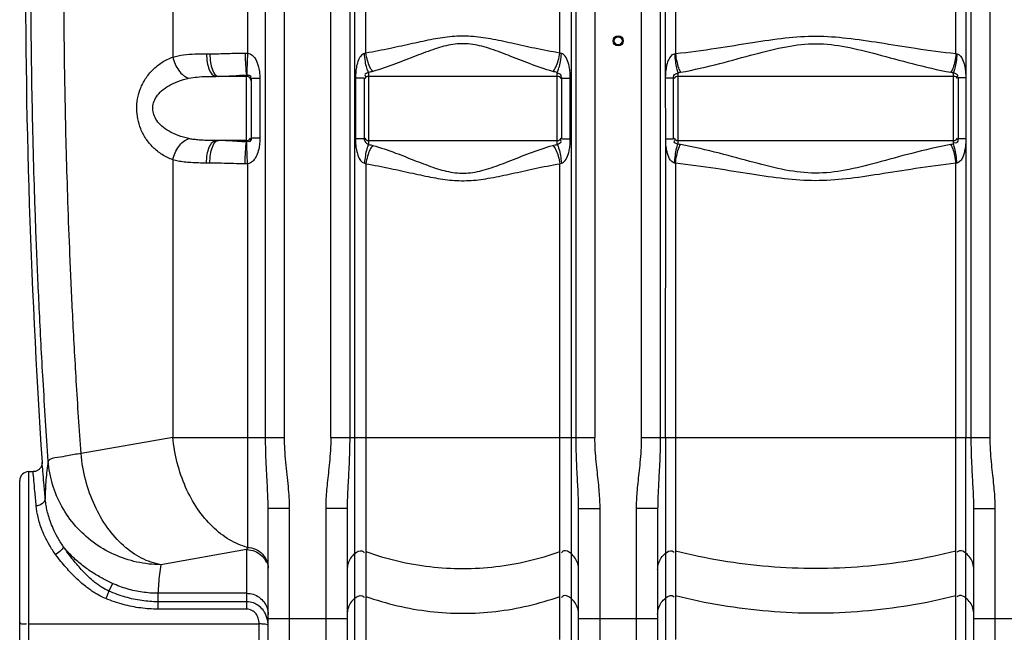
# Model space of a CAD drawing. Units: millimetres. Extents: x 10034 to 14079, y 8019 to 11620.
# Drawn here: x 10968 to 11840, y 9826 to 10369 of the extents above; entities that cross this region are included whole.
import ezdxf

# ---------------------------------------------------------------- set-up
doc = ezdxf.new("R2010")
doc.units = ezdxf.units.MM
doc.layers.add('AM_5', color=3, linetype='Continuous', lineweight=25)
doc.layers.add('körperlinien dünn', color=1, linetype='Continuous', lineweight=25)
doc.styles.get("Standard").update_dxf_attribs({"font": 'ARIAL.TTF'})
doc.dimstyles.new('AM_DIN$0', dxfattribs={"dimtxt": 50, "dimasz": 65, "dimexe": 25, "dimexo": 1, "dimgap": 15, "dimtad": 1, "dimdec": 0, "dimdsep": 46, "dimtxsty": 'STANDARD', "dimcen": 0, "dimclrd": 256, "dimclre": 256, "dimclrt": 2, "dimadec": 0, "dimazin": 2, "dimtp": 0.1, "dimtm": 0.1, "dimtfac": 0.71, "dimtdec": 0, "dimtmove": 0, "dimatfit": 3, "dimfxl": 1, "dimlwd": -1, "dimlwe": -1, "dimarcsym": 0})

# ---------------------------------------------------------------- blocks, each defined once
blk = doc.blocks.new('*D679')
at = {"layer": 'AM_5'}
for p, q in [((10676.15, 10231.21), (10676.15, 9471.22)), ((13417.86, 9725.67), (13417.86, 9471.22)), ((13352.86, 9496.22), (10741.15, 9496.22))]:
    blk.add_line(p, q, dxfattribs=at)
for points in [[(10741.15, 9507.05), (10741.15, 9485.39), (10676.15, 9496.22)], [(13352.86, 9507.05), (13352.86, 9485.39), (13417.86, 9496.22)]]:
    blk.add_solid(points, dxfattribs=at)
at = {"layer": 'DEFPOINTS', "color": 0}
for p in [(10676.15, 10232.21), (13417.86, 9726.67), (10676.15, 9496.22)]:
    blk.add_point(p, dxfattribs=at)
at = {"layer": 'AM_5', "color": 2, "insert": (11493.11, 9536.75), "char_height": 50, "attachment_point": 5}
blk.add_mtext('2750', dxfattribs=at)
blk = doc.blocks.new('*D680')
at = {"layer": 'AM_5'}
for p, q in [((10843.26, 10973.67), (10382.18, 10973.67)), ((10407.18, 9783.67), (10407.18, 10908.67)), ((10974.86, 9718.67), (10382.18, 9718.67))]:
    blk.add_line(p, q, dxfattribs=at)
for points in [[(10396.34, 10908.67), (10418.01, 10908.67), (10407.18, 10973.67)], [(10396.34, 9783.67), (10418.01, 9783.67), (10407.18, 9718.67)]]:
    blk.add_solid(points, dxfattribs=at)
at = {"layer": 'DEFPOINTS', "color": 0}
for p in [(10407.18, 10973.67), (10844.26, 10973.67), (10975.86, 9718.67)]:
    blk.add_point(p, dxfattribs=at)
at = {"layer": 'AM_5', "color": 2, "insert": (10366.65, 10414.62), "char_height": 50, "attachment_point": 5, "rotation": 90}
blk.add_mtext('1250', dxfattribs=at)
blk = doc.blocks.new('*D681')
at = {"layer": 'AM_5'}
for p, q in [((11237.36, 11395.65), (10232.18, 11395.65)), ((10257.18, 11330.65), (10257.18, 9783.67)), ((10974.86, 9718.67), (10232.18, 9718.67))]:
    blk.add_line(p, q, dxfattribs=at)
for points in [[(10246.34, 11330.65), (10268.01, 11330.65), (10257.18, 11395.65)], [(10246.34, 9783.67), (10268.01, 9783.67), (10257.18, 9718.67)]]:
    blk.add_solid(points, dxfattribs=at)
at = {"layer": 'DEFPOINTS', "color": 0}
for p in [(11238.36, 11395.65), (10257.18, 9718.67), (10975.86, 9718.67)]:
    blk.add_point(p, dxfattribs=at)
at = {"layer": 'AM_5', "color": 2, "insert": (10216.65, 10498.87), "char_height": 50, "attachment_point": 5, "rotation": 90}
blk.add_mtext('1700', dxfattribs=at)
blk = doc.blocks.new('*D683')
at = {"layer": 'AM_5'}
for p, q in [((12326.67, 11597.66), (10082.18, 11597.66)), ((10107.18, 11532.66), (10107.18, 9783.67)), ((10824.86, 9718.67), (10082.18, 9718.67))]:
    blk.add_line(p, q, dxfattribs=at)
for points in [[(10096.34, 11532.66), (10118.01, 11532.66), (10107.18, 11597.66)], [(10096.34, 9783.67), (10118.01, 9783.67), (10107.18, 9718.67)]]:
    blk.add_solid(points, dxfattribs=at)
at = {"layer": 'DEFPOINTS', "color": 0}
for p in [(12327.67, 11597.66), (10107.18, 9718.67), (10825.86, 9718.67)]:
    blk.add_point(p, dxfattribs=at)
at = {"layer": 'AM_5', "color": 2, "insert": (10066.65, 10598.87), "char_height": 50, "attachment_point": 5, "rotation": 90}
blk.add_mtext('1880', dxfattribs=at)

msp = doc.modelspace()

# ---------------------------------------------------------------- linework, layer by layer
at = {"layer": 'körperlinien dünn'}
for p, q in [((11169.72, 11173.38), (11169.72, 10339.7)), ((11185.63, 9998.99), (11185.63, 11127.96)), ((11202.39, 9998.99), (11202.39, 11127.96)), ((11827.33, 9998.99), (11827.33, 10980.41)), ((11518.39, 10973.96), (11518.39, 9998.99)), ((11103.57, 10918.65), (11103.56, 10336.21)), ((11243.39, 9998.99), (11243.39, 10761.75)), ((11477.33, 10761.75), (11477.33, 9998.99)), ((11260.13, 10537.47), (11260.13, 9998.99)), ((11264.5, 10537.01), (11264.5, 9766.34)), ((11274.44, 10339.72), (11274.44, 10536.97)), ((11446.28, 10339.72), (11446.28, 10536.97)), ((11456.22, 10537.01), (11456.22, 9819.02)), ((11460.59, 9998.99), (11460.59, 10537.47)), ((11535.13, 10537.53), (11535.13, 9998.99)), ((11539.93, 10317.72), (11539.87, 10537.02)), ((11548.67, 10536.98), (11548.67, 10339.29)), ((11797.05, 10339.29), (11797.05, 10536.98)), ((11805.85, 10537.02), (11805.78, 10317.72)), ((11810.59, 9998.99), (11810.59, 10537.53)), ((11133.37, 10339.08), (11136.28, 10339.08)), ((11168.86, 10319.08), (11141.55, 10319.08)), ((11168.86, 10261.02), (11168.86, 10320.25)), ((11172.86, 10317.12), (11172.86, 10264.14)), ((11180.55, 10317.12), (11172.86, 10317.12)), ((11180.55, 10317.12), (11180.55, 10264.14)), ((11265.24, 10317.48), (11265.24, 10263.79)), ((11272.86, 10317.48), (11265.24, 10317.48)), ((11272.86, 10317.48), (11272.86, 10263.79)), ((11276.86, 10322.63), (11276.86, 10258.63)), ((11443.86, 10319.08), (11276.86, 10319.08)), ((11443.86, 10258.63), (11443.86, 10322.63)), ((11447.86, 10263.79), (11447.86, 10317.48)), ((11447.86, 10317.48), (11455.48, 10317.48)), ((11455.48, 10263.79), (11455.48, 10317.48)), ((11539.99, 10263.97), (11539.93, 10317.72)), ((11539.99, 10317.72), (11546.86, 10317.72)), ((11546.86, 10263.55), (11546.86, 10317.72)), ((11550.86, 10322.38), (11550.86, 10258.88)), ((11794.86, 10319.08), (11550.86, 10319.08)), ((11794.86, 10258.88), (11794.86, 10322.38)), ((11798.86, 10317.72), (11798.86, 10263.55)), ((11805.72, 10317.72), (11798.86, 10317.72)), ((11805.78, 10317.72), (11805.85, 9998.99)), ((11180.55, 10264.14), (11172.86, 10264.14)), ((11272.86, 10263.79), (11265.24, 10263.79)), ((11447.86, 10263.79), (11455.48, 10263.79)), ((11539.87, 9998.99), (11539.99, 10263.89)), ((11539.99, 10263.55), (11546.86, 10263.55)), ((11805.72, 10263.55), (11798.86, 10263.55)), ((11168.86, 10262.18), (11141.55, 10262.18)), ((11276.86, 10262.18), (11443.86, 10262.18)), ((11550.86, 10262.18), (11794.86, 10262.18)), ((11103.57, 10245.05), (11103.57, 9998.99)), ((11136.28, 10242.18), (11133.37, 10242.18)), ((11169.72, 10241.57), (11169.72, 9901.49)), ((11274.44, 10241.54), (11274.44, 9768.13)), ((11446.28, 9819.76), (11446.28, 10241.54)), ((11548.67, 10241.98), (11548.67, 9819.94)), ((11797.05, 9768.57), (11797.05, 10241.98)), ((11103.57, 9998.99), (11022.17, 9984.64)), ((11103.57, 9998.99), (11202.39, 9998.99)), ((11243.39, 9998.99), (11477.33, 9998.99)), ((11518.39, 9998.99), (11827.33, 9998.99)), ((11539.87, 9998.99), (11539.87, 9819.15)), ((11805.85, 9766.65), (11805.85, 9998.99)), ((10975.86, 9718.67), (10975.86, 9968.67)), ((10975.86, 9968.67), (10979.72, 9968.67)), ((10967.86, 9726.67), (10967.86, 9960.66)), ((11187.86, 9737.67), (11187.86, 9936.3)), ((11187.86, 9936.3), (11206.86, 9936.3)), ((11206.86, 9718.67), (11206.86, 9936.3)), ((11238.86, 9936.06), (11238.86, 9718.67)), ((11257.86, 9936.06), (11238.86, 9936.06)), ((11257.86, 9936.06), (11257.86, 9737.67)), ((11462.86, 9813.03), (11462.86, 9936.06)), ((11462.86, 9936.06), (11481.86, 9936.06)), ((11481.86, 9813.89), (11481.86, 9936.06)), ((11513.86, 9936.06), (11513.86, 9813.89)), ((11532.86, 9936.06), (11513.86, 9936.06)), ((11532.86, 9936.06), (11532.86, 9813.03)), ((11812.86, 9936.06), (11831.86, 9936.06)), ((11812.86, 9737.67), (11812.86, 9936.06)), ((11831.86, 9718.67), (11831.86, 9936.06)), ((11168.86, 9899.55), (11092.88, 9886.16)), ((11168.86, 9899.55), (11168.86, 9846.79)), ((11049.99, 9869.62), (11046.91, 9862.75)), ((11090.33, 9860.83), (11090.33, 9846.79)), ((11168.86, 9860.83), (11090.33, 9860.83)), ((11168.86, 9853.33), (11090.33, 9853.33)), ((11168.86, 9846.79), (11090.33, 9846.79)), ((11187.86, 9838.5), (11257.86, 9838.5)), ((11462.86, 9838.5), (11532.86, 9838.5)), ((11812.86, 9838.5), (11882.86, 9838.5)), ((10975.86, 9833.7), (11179.86, 9833.7)), ((11179.86, 9739.98), (11179.86, 9833.7))]:
    msp.add_line(p, q, dxfattribs=at)
for points in [[(11167.5, 10339.74), (11168.61, 10339.74), (11169.72, 10339.7)], [(11274.44, 10339.72), (11273.77, 10339.44), (11273.1, 10339.24)], [(11447.62, 10339.24), (11446.95, 10339.44), (11446.28, 10339.72)], [(11547.85, 10339.09), (11548.26, 10339.18), (11548.67, 10339.29)], [(11797.05, 10339.29), (11797.46, 10339.18), (11797.87, 10339.09)], [(11550.86, 10322.38), (11552, 10322.53), (11553.14, 10322.71)], [(11792.58, 10322.71), (11793.72, 10322.53), (11794.86, 10322.38)], [(11553.14, 10258.56), (11552.01, 10258.74), (11550.86, 10258.88)], [(11794.86, 10258.88), (11793.72, 10258.74), (11792.58, 10258.56)], [(11169.72, 10241.57), (11168.61, 10241.53), (11167.5, 10241.52)], [(11273.1, 10242.02), (11273.77, 10241.82), (11274.44, 10241.54)], [(11446.28, 10241.54), (11446.95, 10241.82), (11447.62, 10242.02)], [(11548.67, 10241.98), (11548.26, 10242.09), (11547.85, 10242.18)], [(11797.87, 10242.18), (11797.46, 10242.09), (11797.05, 10241.98)], [(10987.7, 9977.17), (10987.72, 9976.88), (10987.72, 9976.48), (10987.7, 9976.06), (10987.65, 9975.61), (10987.58, 9975.16), (10987.47, 9974.7), (10987.34, 9974.23), (10987.18, 9973.76), (10986.98, 9973.3), (10986.74, 9972.83), (10986.47, 9972.37), (10986.16, 9971.92), (10985.82, 9971.48), (10985.43, 9971.06), (10985.01, 9970.66), (10984.55, 9970.29), (10984.05, 9969.94), (10983.52, 9969.63), (10982.96, 9969.35), (10982.36, 9969.11), (10981.74, 9968.92), (10981.09, 9968.78), (10980.41, 9968.69), (10979.72, 9968.66)], [(11169.72, 9901.49), (11169.29, 9900.47), (11168.86, 9899.55)]]:
    msp.add_lwpolyline(points, dxfattribs=at)
for radius in [4.5, 3.5]:
    msp.add_circle((11497.86, 10350.63), radius, dxfattribs=at)
for centre, radius, start, end in [((17603.69, 10420.63), 6630.83, 175.403416, 183.834476), ((11168.86, 10315.08), 4, 0, 90), ((11276.86, 10315.08), 4, 90, 150), ((11443.86, 10315.08), 4, 29.99999, 90), ((11550.86, 10315.08), 4, 90, 150), ((11794.86, 10315.08), 4, 29.99999, 90), ((11168.86, 10266.18), 4, 270, 329.93969), ((11276.86, 10266.18), 4, 209.99998, 270), ((11443.86, 10266.18), 4, 270, 330), ((11550.86, 10266.18), 4, 209.99998, 270), ((11794.86, 10266.18), 4, 270, 330), ((10975.86, 9960.67), 8, 90, 180)]:
    msp.add_arc(centre, radius, start, end, dxfattribs=at)
for points, knots in [([(10993.19, 9977.96), (10991.52, 10001.85), (10988.62, 10047.15), (10985.19, 10111.52), (10982.67, 10169.12), (10980.84, 10221.08), (10979.52, 10268.96), (10978.61, 10314.34), (10978.03, 10358.44), (10977.75, 10402.03), (10977.77, 10445.45), (10977.98, 10474.37), (10978.14, 10488.81)], [0, 0, 0, 0, 71.846808, 136.162006, 193.396475, 244.787885, 292.142933, 337.107522, 380.946262, 424.443486, 467.871656, 511.20523, 511.20523, 511.20523, 511.20523]), ([(11022.17, 9984.64), (11020.67, 10006.18), (11018.02, 10047.22), (11014.81, 10105.82), (11012.39, 10158.7), (11010.58, 10206.67), (11009.24, 10250.83), (11008.26, 10292.42), (11007.57, 10332.49), (11007.14, 10371.83), (11006.96, 10410.88), (11007.02, 10449.89), (11007.22, 10475.9), (11007.36, 10488.91)], [0, 0, 0, 0, 64.783228, 123.376184, 176.046682, 223.61183, 267.363787, 308.60078, 348.414017, 387.603335, 426.607297, 465.570978, 504.628705, 504.628705, 504.628705, 504.628705]), ([(11446.28, 10339.72), (11438.78, 10340.91), (11424.53, 10343.72), (11404.17, 10348.33), (11385.48, 10352.36), (11367.84, 10354.87), (11350.68, 10354.67), (11333.43, 10351.98), (11315.28, 10348.04), (11295.52, 10343.59), (11281.7, 10340.88), (11274.44, 10339.72)], [0, 0, 0, 0, 22.770393, 43.546703, 62.623767, 80.145659, 96.859187, 113.886761, 132.426051, 152.58842, 174.64702, 174.64702, 174.64702, 174.64702]), ([(11548.67, 10339.29), (11560.71, 10340.55), (11583.48, 10343.69), (11615.78, 10348.97), (11645.2, 10353.38), (11673.21, 10355.34), (11701.17, 10353.29), (11730.45, 10348.88), (11762.53, 10343.65), (11785.11, 10340.54), (11797.05, 10339.29)], [0, 0, 0, 0, 36.342741, 68.901277, 98.209592, 125.58271, 152.920195, 182.101625, 214.417272, 250.441358, 250.441358, 250.441358, 250.441358]), ([(11440.09, 10323.42), (11433.06, 10325.4), (11419.8, 10330.04), (11401.06, 10337.55), (11383.88, 10344.09), (11367.46, 10348.3), (11351.19, 10347.96), (11335.19, 10343.49), (11318.49, 10337.08), (11300.3, 10329.81), (11287.43, 10325.33), (11280.63, 10323.42)], [0, 0, 0, 0, 21.902627, 42.101584, 60.541942, 77.08222, 92.594444, 108.723508, 126.670005, 146.271792, 167.482387, 167.482387, 167.482387, 167.482387]), ([(11553.14, 10322.71), (11564.82, 10324.79), (11586.81, 10329.97), (11617.77, 10338.59), (11645.97, 10345.82), (11673.2, 10349.1), (11700.37, 10345.67), (11728.44, 10338.45), (11759.19, 10329.9), (11781, 10324.77), (11792.58, 10322.71)], [0, 0, 0, 0, 35.596631, 67.689786, 96.444335, 122.919668, 149.369557, 178.006138, 209.859118, 245.142463, 245.142463, 245.142463, 245.142463]), ([(11103.57, 10245.05), (11100.22, 10246.26), (11093.9, 10249.36), (11085.8, 10255.82), (11079.41, 10263.57), (11074.86, 10272.18), (11072.19, 10281.18), (11071.28, 10290.24), (11072.05, 10299.36), (11074.61, 10308.49), (11079.13, 10317.3), (11085.56, 10325.23), (11093.76, 10331.83), (11100.17, 10334.98), (11103.56, 10336.21)], [0, 0, 0, 0, 10.676683, 20.912648, 30.866207, 40.585188, 49.950422, 58.846391, 67.755075, 77.239791, 87.126558, 97.243994, 107.639034, 118.466431, 118.466431, 118.466431, 118.466431]), ([(11103.56, 10336.21), (11106.61, 10337.09), (11113.12, 10338.29), (11123.11, 10338.99), (11129.95, 10339.08), (11133.37, 10339.08)], [0, 0, 0, 0, 9.518433, 19.766114, 30.029, 30.029, 30.029, 30.029]), ([(11103.57, 10336.21), (11103.96, 10334.05), (11105.24, 10329.82), (11108.44, 10324.23), (11112.6, 10319.86), (11116, 10317.94), (11117.71, 10317.4)], [0, 0, 0, 0, 6.602297, 13.101273, 19.149725, 24.538187, 24.538187, 24.538187, 24.538187]), ([(11133.37, 10339.08), (11133.37, 10336.52), (11133.8, 10331.61), (11135.4, 10324.69), (11138.81, 10319.08), (11141.55, 10319.08)], [0, 0, 0, 0, 7.67904, 14.405543, 22.638521, 22.638521, 22.638521, 22.638521]), ([(11136.28, 10339.08), (11141.5, 10339.08), (11151.91, 10339.39), (11162.31, 10339.68), (11167.5, 10339.74)], [0, 0, 0, 0, 15.653863, 31.227007, 31.227007, 31.227007, 31.227007]), ([(11136.28, 10339.08), (11136.28, 10336.52), (11136.62, 10331.69), (11138.21, 10325.13), (11140.17, 10320.94), (11141.86, 10319.76)], [0, 0, 0, 0, 7.675374, 14.369684, 20.541179, 20.541179, 20.541179, 20.541179]), ([(11167.5, 10339.74), (11167.54, 10337.54), (11167.63, 10333.37), (11168.05, 10326.9), (11168.19, 10322.48), (11169.01, 10320.27)], [0, 0, 0, 0, 6.604006, 12.473636, 19.558484, 19.558484, 19.558484, 19.558484]), ([(11169.72, 10339.7), (11169.58, 10337.51), (11169.32, 10333.38), (11169.13, 10326.92), (11168.86, 10322.6), (11169.16, 10320.27)], [0, 0, 0, 0, 6.568548, 12.402695, 19.440263, 19.440263, 19.440263, 19.440263]), ([(11169.72, 10339.7), (11171.24, 10339.48), (11174.64, 10337.66), (11178.03, 10332.47), (11179.72, 10326.78), (11180.43, 10321.51), (11180.55, 10318.63), (11180.55, 10317.12)], [0, 0, 0, 0, 4.605119, 10.872312, 18.15764, 22.263313, 26.790128, 26.790128, 26.790128, 26.790128]), ([(11273.1, 10339.24), (11271.86, 10338.93), (11269.29, 10336.85), (11267.21, 10332.36), (11265.56, 10325.72), (11265.24, 10320.67), (11265.24, 10317.48)], [0, 0, 0, 0, 3.830623, 9.201979, 14.693213, 24.277753, 24.277753, 24.277753, 24.277753]), ([(11276.86, 10322.63), (11276.14, 10323.82), (11275.03, 10327.07), (11273.82, 10332.64), (11273.29, 10336.93), (11273.1, 10339.24)], [0, 0, 0, 0, 4.179561, 10.164209, 17.118542, 17.118542, 17.118542, 17.118542]), ([(11280.63, 10323.42), (11279.56, 10324.54), (11277.71, 10327.69), (11275.7, 10333.21), (11274.78, 10337.46), (11274.44, 10339.72)], [0, 0, 0, 0, 4.638165, 10.752163, 17.620935, 17.620935, 17.620935, 17.620935]), ([(11440.09, 10323.42), (11441.16, 10324.54), (11443.01, 10327.69), (11445.02, 10333.21), (11445.93, 10337.46), (11446.28, 10339.72)], [0, 0, 0, 0, 4.638448, 10.752439, 17.621099, 17.621099, 17.621099, 17.621099]), ([(11443.86, 10322.63), (11444.58, 10323.82), (11445.68, 10327.07), (11446.9, 10332.64), (11447.43, 10336.93), (11447.62, 10339.24)], [0, 0, 0, 0, 4.179461, 10.164065, 17.118385, 17.118385, 17.118385, 17.118385]), ([(11455.48, 10317.48), (11455.48, 10319.23), (11455.36, 10322.56), (11454.75, 10327.25), (11453.58, 10332.11), (11451.71, 10336.54), (11448.93, 10338.92), (11447.62, 10339.24)], [0, 0, 0, 0, 5.244279, 10.001775, 14.142268, 20.225153, 24.272873, 24.272873, 24.272873, 24.272873]), ([(11539.93, 10317.72), (11539.93, 10319.2), (11540.11, 10321.99), (11540.5, 10326.09), (11541.29, 10329.99), (11542.82, 10334.74), (11545.38, 10338.62), (11547.85, 10339.09)], [0, 0, 0, 0, 4.439019, 8.390582, 12.363344, 16.249644, 23.797836, 23.797836, 23.797836, 23.797836]), ([(11547.85, 10339.09), (11548.01, 10336.76), (11548.42, 10332.45), (11549.39, 10326.86), (11550.26, 10323.6), (11550.86, 10322.38)], [0, 0, 0, 0, 7.003558, 12.974834, 17.037059, 17.037059, 17.037059, 17.037059]), ([(11548.67, 10339.29), (11548.9, 10336.98), (11549.54, 10332.68), (11550.97, 10327.11), (11552.3, 10323.87), (11553.14, 10322.71)], [0, 0, 0, 0, 6.963938, 12.998082, 17.290846, 17.290846, 17.290846, 17.290846]), ([(11797.05, 10339.29), (11796.82, 10336.98), (11796.18, 10332.68), (11794.74, 10327.11), (11793.41, 10323.87), (11792.58, 10322.71)], [0, 0, 0, 0, 6.963844, 12.997887, 17.290561, 17.290561, 17.290561, 17.290561]), ([(11797.87, 10339.09), (11797.71, 10336.76), (11797.3, 10332.45), (11796.33, 10326.86), (11795.46, 10323.6), (11794.86, 10322.38)], [0, 0, 0, 0, 7.0037, 12.975073, 17.03728, 17.03728, 17.03728, 17.03728]), ([(11797.87, 10339.09), (11799.15, 10338.85), (11802.15, 10336.47), (11803.93, 10331.88), (11805.09, 10326.99), (11805.58, 10322.53), (11805.78, 10319.38), (11805.78, 10317.72)], [0, 0, 0, 0, 3.914796, 10.53311, 14.509688, 18.992231, 23.972586, 23.972586, 23.972586, 23.972586]), ([(11117.71, 10263.87), (11114.46, 10264.56), (11108.4, 10266.27), (11100.31, 10269.98), (11093.86, 10274.47), (11089.19, 10279.53), (11086.38, 10284.91), (11085.41, 10290.4), (11086.23, 10295.92), (11088.94, 10301.4), (11093.59, 10306.57), (11100.08, 10311.16), (11108.27, 10314.95), (11114.41, 10316.7), (11117.71, 10317.4)], [0, 0, 0, 0, 9.978817, 18.816938, 26.589711, 33.377081, 39.283638, 44.554661, 49.818588, 55.761544, 62.621382, 70.487458, 79.44383, 89.566182, 89.566182, 89.566182, 89.566182]), ([(11117.71, 10317.4), (11120.17, 10317.92), (11125.38, 10318.62), (11133.35, 10319.03), (11138.82, 10319.08), (11141.55, 10319.08)], [0, 0, 0, 0, 7.540318, 15.734969, 23.936967, 23.936967, 23.936967, 23.936967]), ([(11143.88, 10319.08), (11148.06, 10319.08), (11156.38, 10319.64), (11164.7, 10320.13), (11168.86, 10320.25)], [0, 0, 0, 0, 12.527292, 25.003018, 25.003018, 25.003018, 25.003018]), ([(11168.86, 10320.25), (11170.16, 10320.25), (11173.38, 10320.06), (11172.3, 10318.09), (11172.03, 10317.7)], [0, 0, 0, 0, 3.912767, 5.329532, 5.329532, 5.329532, 5.329532]), ([(11276.86, 10322.63), (11275.82, 10321.79), (11272.62, 10321.27), (11273.97, 10319.12), (11274.35, 10318.62)], [0, 0, 0, 0, 4.020093, 5.882386, 5.882386, 5.882386, 5.882386]), ([(11447.86, 10317.48), (11447.86, 10318.8), (11447.07, 10321.22), (11444.77, 10321.84), (11443.99, 10321.73)], [0, 0, 0, 0, 3.981203, 6.339973, 6.339973, 6.339973, 6.339973]), ([(11546.86, 10317.72), (11546.86, 10319.05), (11547.7, 10321.48), (11549.98, 10321.75), (11550.65, 10321.57)], [0, 0, 0, 0, 3.989159, 6.062399, 6.062399, 6.062399, 6.062399]), ([(11794.86, 10322.38), (11796.09, 10321.61), (11799.35, 10321.08), (11798.16, 10318.89), (11797.84, 10318.43)], [0, 0, 0, 0, 4.343723, 6.014146, 6.014146, 6.014146, 6.014146]), ([(11103.57, 10245.05), (11103.96, 10247.22), (11105.24, 10251.44), (11108.44, 10257.03), (11112.6, 10261.41), (11116, 10263.32), (11117.71, 10263.87)], [0, 0, 0, 0, 6.60248, 13.101631, 19.15019, 24.538668, 24.538668, 24.538668, 24.538668]), ([(11141.55, 10262.18), (11139.65, 10262.18), (11135.96, 10262.21), (11130.64, 10262.37), (11125.79, 10262.68), (11121.53, 10263.16), (11118.9, 10263.62), (11117.71, 10263.87)], [0, 0, 0, 0, 5.704096, 11.072754, 15.9681, 20.283587, 23.940939, 23.940939, 23.940939, 23.940939]), ([(11172.86, 10264.14), (11172.86, 10262.93), (11171.75, 10260.35), (11169.94, 10261.31), (11169.58, 10261.63)], [0, 0, 0, 0, 3.651983, 5.11405, 5.11405, 5.11405, 5.11405]), ([(11180.55, 10264.14), (11180.55, 10262.73), (11180.44, 10260.02), (11179.85, 10255.29), (11178.63, 10250.62), (11176.38, 10246.14), (11173.59, 10242.94), (11170.97, 10241.74), (11169.72, 10241.57)], [0, 0, 0, 0, 4.235512, 8.111229, 14.322511, 18.582108, 23.069916, 26.833374, 26.833374, 26.833374, 26.833374]), ([(11265.24, 10263.79), (11265.24, 10261.78), (11265.39, 10257.99), (11266.21, 10252.74), (11267.79, 10247.09), (11270.43, 10242.76), (11273.1, 10242.02)], [0, 0, 0, 0, 6.021757, 11.379208, 15.789758, 24.077977, 24.077977, 24.077977, 24.077977]), ([(11272.86, 10263.79), (11272.86, 10262.32), (11274.06, 10260.07), (11276.16, 10259.1), (11276.87, 10259.08)], [0, 0, 0, 0, 4.410203, 6.550638, 6.550638, 6.550638, 6.550638]), ([(11447.62, 10242.02), (11448.92, 10242.34), (11451.66, 10244.68), (11453.52, 10249.03), (11454.72, 10253.85), (11455.35, 10258.59), (11455.48, 10261.99), (11455.48, 10263.79)], [0, 0, 0, 0, 4.011763, 9.971426, 14.052933, 18.896548, 24.275757, 24.275757, 24.275757, 24.275757]), ([(11547.85, 10242.18), (11545.92, 10242.53), (11542.83, 10246.15), (11541.26, 10251.24), (11540.4, 10255.97), (11540.05, 10259.91), (11539.99, 10262.56), (11539.99, 10263.89)], [0, 0, 0, 0, 5.895023, 12.341749, 16.285344, 20.245459, 24.224454, 24.224454, 24.224454, 24.224454]), ([(11798.86, 10263.55), (11798.86, 10262.33), (11798.33, 10259.77), (11795.96, 10259.81), (11795.24, 10260.05)], [0, 0, 0, 0, 3.647194, 5.91652, 5.91652, 5.91652, 5.91652]), ([(11805.78, 10263.55), (11805.78, 10261.98), (11805.6, 10259.04), (11805.16, 10254.87), (11804.38, 10251.07), (11803.13, 10247.41), (11801.29, 10244.05), (11799.06, 10242.4), (11797.87, 10242.18)], [0, 0, 0, 0, 4.713486, 8.815098, 12.556932, 16.34769, 20.358811, 24.0051, 24.0051, 24.0051, 24.0051]), ([(11133.37, 10242.18), (11133.37, 10244.74), (11133.8, 10249.66), (11135.4, 10256.58), (11138.81, 10262.18), (11141.55, 10262.18)], [0, 0, 0, 0, 7.678955, 14.405442, 22.638516, 22.638516, 22.638516, 22.638516]), ([(11136.28, 10242.18), (11136.28, 10244.74), (11136.62, 10249.58), (11138.21, 10256.13), (11140.17, 10260.33), (11141.86, 10261.51)], [0, 0, 0, 0, 7.67549, 14.369807, 20.541055, 20.541055, 20.541055, 20.541055]), ([(11168.86, 10261.02), (11166.11, 10261.09), (11160.52, 10261.36), (11152.21, 10261.93), (11146.63, 10262.18), (11143.88, 10262.18)], [0, 0, 0, 0, 8.249535, 16.775554, 25.004744, 25.004744, 25.004744, 25.004744]), ([(11167.5, 10241.52), (11167.54, 10243.72), (11167.62, 10247.89), (11168.06, 10254.37), (11168.16, 10258.76), (11168.86, 10261.02)], [0, 0, 0, 0, 6.604423, 12.474532, 19.558801, 19.558801, 19.558801, 19.558801]), ([(11169.72, 10241.57), (11169.58, 10243.75), (11169.32, 10247.88), (11169.13, 10254.36), (11168.84, 10258.66), (11169.01, 10261)], [0, 0, 0, 0, 6.568556, 12.40271, 19.447015, 19.447015, 19.447015, 19.447015]), ([(11276.86, 10258.63), (11276.14, 10257.44), (11275.03, 10254.19), (11273.82, 10248.62), (11273.29, 10244.33), (11273.1, 10242.02)], [0, 0, 0, 0, 4.179478, 10.164088, 17.118409, 17.118409, 17.118409, 17.118409]), ([(11280.63, 10257.85), (11279.56, 10256.73), (11277.71, 10253.58), (11275.7, 10248.06), (11274.78, 10243.81), (11274.44, 10241.54)], [0, 0, 0, 0, 4.638366, 10.752299, 17.620927, 17.620927, 17.620927, 17.620927]), ([(11280.63, 10257.85), (11287.45, 10255.93), (11300.34, 10251.44), (11318.56, 10244.16), (11335.27, 10237.75), (11351.27, 10233.29), (11367.55, 10232.97), (11383.97, 10237.2), (11401.14, 10243.75), (11419.84, 10251.24), (11433.08, 10255.87), (11440.09, 10257.85)], [0, 0, 0, 0, 21.258445, 40.893015, 58.849761, 74.969539, 90.482086, 107.032539, 125.469063, 145.63072, 167.482392, 167.482392, 167.482392, 167.482392]), ([(11440.09, 10257.85), (11441.16, 10256.73), (11443, 10253.58), (11445.02, 10248.06), (11445.93, 10243.81), (11446.28, 10241.54)], [0, 0, 0, 0, 4.638163, 10.752152, 17.620913, 17.620913, 17.620913, 17.620913]), ([(11443.86, 10258.63), (11445.03, 10259.57), (11448.29, 10260.28), (11447.08, 10262.53), (11446.75, 10263)], [0, 0, 0, 0, 4.495846, 6.230988, 6.230988, 6.230988, 6.230988]), ([(11443.86, 10258.63), (11444.58, 10257.44), (11445.68, 10254.19), (11446.89, 10248.62), (11447.42, 10244.33), (11447.62, 10242.02)], [0, 0, 0, 0, 4.179197, 10.163848, 17.118344, 17.118344, 17.118344, 17.118344]), ([(11550.86, 10258.88), (11549.74, 10259.58), (11546.51, 10259.92), (11547.84, 10262.06), (11548.2, 10262.55)], [0, 0, 0, 0, 3.955937, 5.767576, 5.767576, 5.767576, 5.767576]), ([(11547.85, 10242.18), (11548.01, 10244.5), (11548.42, 10248.82), (11549.39, 10254.4), (11550.26, 10257.67), (11550.86, 10258.88)], [0, 0, 0, 0, 7.003626, 12.974925, 17.037093, 17.037093, 17.037093, 17.037093]), ([(11548.67, 10241.98), (11548.9, 10244.29), (11549.54, 10248.59), (11550.97, 10254.16), (11552.3, 10257.39), (11553.14, 10258.56)], [0, 0, 0, 0, 6.963887, 12.997943, 17.29056, 17.29056, 17.29056, 17.29056]), ([(11792.58, 10258.56), (11780.91, 10256.48), (11758.96, 10251.3), (11728.02, 10242.7), (11699.82, 10235.47), (11672.55, 10232.16), (11645.33, 10235.6), (11617.23, 10242.83), (11586.49, 10251.37), (11564.7, 10256.5), (11553.14, 10258.56)], [0, 0, 0, 0, 35.552992, 67.597725, 96.34265, 122.876119, 149.40502, 178.070738, 209.898527, 245.142099, 245.142099, 245.142099, 245.142099]), ([(11797.05, 10241.98), (11796.82, 10244.29), (11796.18, 10248.59), (11794.74, 10254.16), (11793.41, 10257.39), (11792.58, 10258.56)], [0, 0, 0, 0, 6.963946, 12.9981, 17.290875, 17.290875, 17.290875, 17.290875]), ([(11797.87, 10242.18), (11797.71, 10244.5), (11797.3, 10248.82), (11796.33, 10254.4), (11795.46, 10257.67), (11794.86, 10258.88)], [0, 0, 0, 0, 7.003469, 12.974575, 17.036529, 17.036529, 17.036529, 17.036529]), ([(11133.37, 10242.18), (11131, 10242.18), (11126.38, 10242.23), (11119.73, 10242.5), (11113.66, 10243.04), (11108.32, 10243.86), (11105.05, 10244.63), (11103.57, 10245.05)], [0, 0, 0, 0, 7.13133, 13.844921, 19.9756, 25.399875, 30.030575, 30.030575, 30.030575, 30.030575]), ([(11167.5, 10241.52), (11164.07, 10241.57), (11157.09, 10241.72), (11146.69, 10242.04), (11139.71, 10242.18), (11136.28, 10242.18)], [0, 0, 0, 0, 10.30561, 20.93974, 31.227363, 31.227363, 31.227363, 31.227363]), ([(11274.44, 10241.54), (11281.72, 10240.39), (11295.57, 10237.67), (11315.35, 10233.21), (11333.52, 10229.27), (11350.77, 10226.58), (11367.93, 10226.4), (11385.57, 10228.93), (11404.25, 10232.95), (11424.58, 10237.55), (11438.8, 10240.35), (11446.28, 10241.54)], [0, 0, 0, 0, 22.10798, 42.303869, 60.854936, 77.875243, 94.589392, 112.119422, 131.191086, 151.929209, 174.647026, 174.647026, 174.647026, 174.647026]), ([(11797.05, 10241.98), (11785.02, 10240.72), (11762.29, 10237.58), (11730.02, 10232.31), (11700.6, 10227.89), (11672.54, 10225.92), (11644.53, 10227.97), (11615.22, 10232.39), (11583.15, 10237.62), (11560.6, 10240.73), (11548.67, 10241.98)], [0, 0, 0, 0, 36.29813, 68.808033, 98.105767, 125.537711, 152.957305, 182.16758, 214.457328, 250.441227, 250.441227, 250.441227, 250.441227]), ([(11169.72, 9901.49), (11164.08, 9902.96), (11152.74, 9907.88), (11137.67, 9919.75), (11124.6, 9935.69), (11114.15, 9954.85), (11106.82, 9976.26), (11104.24, 9991.36), (11103.57, 9998.99)], [0, 0, 0, 0, 17.510032, 36.506518, 57.057093, 78.921705, 101.648183, 124.64159, 124.64159, 124.64159, 124.64159]), ([(11187.86, 9936.3), (11187.86, 9939.04), (11187.74, 9944.86), (11187.33, 9954.08), (11186.76, 9964.38), (11186.16, 9975.62), (11185.73, 9987.29), (11185.63, 9995.15), (11185.63, 9998.99)], [0, 0, 0, 0, 8.242827, 17.439849, 27.711584, 39.174875, 51.21128, 62.741899, 62.741899, 62.741899, 62.741899]), ([(11206.86, 9936.3), (11206.86, 9939.41), (11206.64, 9945.81), (11205.83, 9955.69), (11204.68, 9966.17), (11203.48, 9977.11), (11202.6, 9988.13), (11202.39, 9995.44), (11202.39, 9998.99)], [0, 0, 0, 0, 9.328541, 19.223606, 29.738003, 40.933346, 52.247404, 62.883656, 62.883656, 62.883656, 62.883656]), ([(11243.39, 9998.99), (11243.39, 9995.1), (11243.16, 9987.71), (11242.28, 9977.14), (11241.24, 9967.55), (11240.25, 9958.74), (11239.47, 9950.63), (11238.98, 9943.15), (11238.86, 9938.36), (11238.86, 9936.06)], [0, 0, 0, 0, 11.661148, 22.188794, 31.784895, 40.623761, 48.757878, 56.234859, 63.123222, 63.123222, 63.123222, 63.123222]), ([(11260.13, 9998.99), (11260.13, 9994.78), (11260.01, 9986.83), (11259.58, 9975.61), (11259.06, 9965.7), (11258.57, 9956.95), (11258.17, 9949.21), (11257.92, 9942.36), (11257.86, 9938.08), (11257.86, 9936.06)], [0, 0, 0, 0, 12.644163, 23.829402, 33.683515, 42.410429, 50.123141, 56.936437, 62.977273, 62.977273, 62.977273, 62.977273]), ([(11462.86, 9936.06), (11462.86, 9938.14), (11462.79, 9942.56), (11462.53, 9949.59), (11462.12, 9957.46), (11461.63, 9966.26), (11461.12, 9976.09), (11460.7, 9987.11), (11460.59, 9994.88), (11460.59, 9998.99)], [0, 0, 0, 0, 6.243701, 13.249951, 21.112683, 29.88566, 39.67177, 50.652756, 62.977286, 62.977286, 62.977286, 62.977286]), ([(11481.86, 9936.06), (11481.86, 9938.43), (11481.73, 9943.37), (11481.21, 9951.04), (11480.41, 9959.27), (11479.42, 9968.09), (11478.39, 9977.6), (11477.55, 9987.97), (11477.33, 9995.2), (11477.33, 9998.99)], [0, 0, 0, 0, 7.117703, 14.793293, 23.063818, 31.924615, 41.434301, 51.760387, 63.123275, 63.123275, 63.123275, 63.123275]), ([(11518.39, 9998.99), (11518.39, 9995.1), (11518.16, 9987.71), (11517.28, 9977.14), (11516.24, 9967.55), (11515.25, 9958.74), (11514.47, 9950.63), (11513.98, 9943.15), (11513.86, 9938.36), (11513.86, 9936.06)], [0, 0, 0, 0, 11.661148, 22.188794, 31.784895, 40.623761, 48.757878, 56.234859, 63.123222, 63.123222, 63.123222, 63.123222]), ([(11535.13, 9998.99), (11535.13, 9994.78), (11535.01, 9986.83), (11534.58, 9975.61), (11534.06, 9965.7), (11533.57, 9956.95), (11533.17, 9949.21), (11532.92, 9942.36), (11532.86, 9938.08), (11532.86, 9936.06)], [0, 0, 0, 0, 12.644163, 23.829402, 33.683515, 42.410429, 50.123141, 56.936437, 62.977273, 62.977273, 62.977273, 62.977273]), ([(11812.86, 9936.06), (11812.86, 9938.14), (11812.79, 9942.56), (11812.53, 9949.59), (11812.12, 9957.46), (11811.63, 9966.26), (11811.12, 9976.09), (11810.7, 9987.11), (11810.59, 9994.88), (11810.59, 9998.99)], [0, 0, 0, 0, 6.243701, 13.249951, 21.112683, 29.88566, 39.67177, 50.652756, 62.977286, 62.977286, 62.977286, 62.977286]), ([(11831.86, 9936.06), (11831.86, 9938.43), (11831.73, 9943.37), (11831.21, 9951.04), (11830.41, 9959.27), (11829.42, 9968.09), (11828.39, 9977.6), (11827.55, 9987.97), (11827.33, 9995.2), (11827.33, 9998.99)], [0, 0, 0, 0, 7.117703, 14.793293, 23.063818, 31.924615, 41.434301, 51.760387, 63.123275, 63.123275, 63.123275, 63.123275]), ([(11022.17, 9984.64), (11018.22, 9984.09), (11011.03, 9983.21), (11002.07, 9980.74), (10994.49, 9980.57), (10993.19, 9977.96)], [0, 0, 0, 0, 11.97068, 21.109849, 29.858023, 29.858023, 29.858023, 29.858023]), ([(11092.88, 9886.16), (11086.98, 9887.17), (11074.97, 9891.38), (11058.85, 9902.86), (11044.8, 9918.91), (11033.54, 9938.61), (11025.63, 9960.87), (11022.88, 9976.65), (11022.17, 9984.64)], [0, 0, 0, 0, 17.974761, 37.500732, 58.741697, 81.473237, 105.201274, 129.262737, 129.262737, 129.262737, 129.262737]), ([(10990.47, 9944.88), (10990.07, 9949.5), (10989.39, 9957.5), (10988.47, 9968.27), (10987.94, 9974.43), (10987.7, 9977.2)], [0, 0, 0, 0, 13.907143, 24.086664, 32.441794, 32.441794, 32.441794, 32.441794]), ([(10993.19, 9977.96), (10992.73, 9975.2), (10991.94, 9969.68), (10991.09, 9961.4), (10990.58, 9953.14), (10990.47, 9947.63), (10990.47, 9944.88)], [0, 0, 0, 0, 8.411797, 16.710075, 24.960053, 33.232036, 33.232036, 33.232036, 33.232036]), ([(11092.88, 9886.16), (11085.76, 9886.19), (11071.49, 9887.77), (11051.09, 9894.56), (11032.59, 9905.45), (11016.83, 9919.95), (11004.54, 9937.41), (10996.28, 9957.02), (10993.71, 9970.97), (10993.19, 9977.96)], [0, 0, 0, 0, 21.360092, 42.712642, 64.030102, 85.288578, 106.478645, 127.595551, 148.641935, 148.641935, 148.641935, 148.641935]), ([(10982.49, 9938.41), (10982.1, 9942.73), (10981.41, 9950.21), (10980.49, 9960.3), (10979.96, 9966.07), (10979.72, 9968.67)], [0, 0, 0, 0, 13.016353, 22.551423, 30.384598, 30.384598, 30.384598, 30.384598]), ([(10990.47, 9944.88), (10990.6, 9942.64), (10987.47, 9939.13), (10983.89, 9938.46), (10982.49, 9938.41)], [0, 0, 0, 0, 6.712345, 10.926622, 10.926622, 10.926622, 10.926622]), ([(11006.39, 9902.39), (11004.56, 9905.06), (11001.37, 9910.21), (10997.59, 9917.82), (10994.87, 9924.66), (10992.98, 9930.72), (10991.72, 9936.03), (10990.92, 9940.66), (10990.59, 9943.54), (10990.47, 9944.88)], [0, 0, 0, 0, 9.695638, 18.144189, 25.456667, 31.755033, 37.167921, 41.825775, 45.853494, 45.853494, 45.853494, 45.853494]), ([(10999.68, 9895.21), (10997.71, 9897.9), (10994.27, 9903.11), (10990.18, 9910.84), (10987.24, 9917.79), (10985.2, 9923.96), (10983.84, 9929.37), (10982.97, 9934.1), (10982.62, 9937.04), (10982.49, 9938.41)], [0, 0, 0, 0, 10.012106, 18.696494, 26.1908, 32.633755, 38.165803, 42.925487, 47.042885, 47.042885, 47.042885, 47.042885]), ([(11006.39, 9902.39), (11006.72, 9901.21), (11003.84, 9898.16), (11001.51, 9896.29), (10999.68, 9895.21)], [0, 0, 0, 0, 3.662936, 10.031453, 10.031453, 10.031453, 10.031453]), ([(11049.99, 9869.62), (11046.87, 9871.04), (11040.58, 9874.17), (11031.34, 9879.65), (11022.33, 9886.14), (11013.84, 9893.67), (11008.75, 9899.37), (11006.39, 9902.39)], [0, 0, 0, 0, 10.268666, 21.061025, 32.19407, 43.530695, 55.044261, 55.044261, 55.044261, 55.044261]), ([(11046.91, 9862.75), (11044.89, 9863.64), (11041.8, 9865.29), (11037.74, 9867.99), (11034.39, 9870.53), (11030.88, 9873.51), (11027.2, 9876.97), (11023.33, 9880.95), (11019.29, 9885.45), (11015.08, 9890.51), (11010.71, 9896.19), (11007.84, 9900.25), (11006.39, 9902.39)], [0, 0, 0, 0, 6.630483, 10.448856, 14.631674, 19.219351, 24.261609, 29.798644, 35.838505, 42.403789, 49.559865, 57.31978, 57.31978, 57.31978, 57.31978]), ([(11168.86, 9899.55), (11171.33, 9899.55), (11176.31, 9898.58), (11182.62, 9894.44), (11185.47, 9890.26), (11186.41, 9888)], [0, 0, 0, 0, 7.409177, 14.788029, 22.123783, 22.123783, 22.123783, 22.123783]), ([(11169.72, 9901.49), (11172.12, 9901.38), (11176.9, 9900.27), (11182.91, 9896.11), (11186.92, 9890.06), (11187.86, 9885.31), (11187.86, 9882.96)], [0, 0, 0, 0, 7.191646, 14.335205, 21.414528, 28.449087, 28.449087, 28.449087, 28.449087]), ([(11264.5, 9896.01), (11266.26, 9897.49), (11269.84, 9899.8), (11272.45, 9897.46), (11272.93, 9896.76)], [0, 0, 0, 0, 6.901293, 9.431092, 9.431092, 9.431092, 9.431092]), ([(11274.44, 9897.78), (11292.72, 9891.19), (11330.97, 9882.22), (11389.75, 9882.22), (11428, 9891.19), (11446.28, 9897.78)], [0, 0, 0, 0, 58.289559, 116.626377, 174.915936, 174.915936, 174.915936, 174.915936]), ([(11456.22, 9896.01), (11454.46, 9897.49), (11450.87, 9899.8), (11448.26, 9897.46), (11447.79, 9896.76)], [0, 0, 0, 0, 6.901294, 9.431092, 9.431092, 9.431092, 9.431092]), ([(11539.87, 9896.32), (11541.46, 9897.59), (11544.47, 9899.58), (11547.02, 9897.82), (11547.53, 9897.23)], [0, 0, 0, 0, 6.112354, 8.440113, 8.440113, 8.440113, 8.440113]), ([(11797.05, 9898.21), (11770.05, 9891.4), (11714.81, 9882.21), (11630.91, 9882.21), (11575.66, 9891.4), (11548.67, 9898.21)], [0, 0, 0, 0, 83.539274, 167.113513, 250.652787, 250.652787, 250.652787, 250.652787]), ([(11805.85, 9896.32), (11804.26, 9897.59), (11801.25, 9899.58), (11798.7, 9897.82), (11798.19, 9897.23)], [0, 0, 0, 0, 6.112354, 8.440113, 8.440113, 8.440113, 8.440113]), ([(11044.03, 9856.16), (11041.74, 9857.11), (11038.23, 9858.82), (11033.6, 9861.6), (11029.84, 9864.15), (11025.93, 9867.12), (11021.88, 9870.54), (11017.67, 9874.43), (11013.31, 9878.81), (11008.83, 9883.73), (11004.22, 9889.21), (11001.2, 9893.14), (10999.68, 9895.21)], [0, 0, 0, 0, 7.447854, 11.658828, 16.193047, 21.083512, 26.379716, 32.105367, 38.272689, 44.904794, 52.060577, 59.758415, 59.758415, 59.758415, 59.758415]), ([(11264.5, 9896.01), (11263.13, 9894.85), (11260.7, 9892.12), (11258.39, 9887.19), (11257.86, 9883.59), (11257.86, 9881.8)], [0, 0, 0, 0, 5.398127, 10.774774, 16.13858, 16.13858, 16.13858, 16.13858]), ([(11462.86, 9881.8), (11462.86, 9883.59), (11462.33, 9887.19), (11460.02, 9892.12), (11457.59, 9894.85), (11456.22, 9896.01)], [0, 0, 0, 0, 5.363806, 10.740453, 16.13858, 16.13858, 16.13858, 16.13858]), ([(11532.86, 9881.8), (11532.86, 9883.64), (11533.42, 9887.35), (11535.87, 9892.4), (11538.43, 9895.16), (11539.87, 9896.32)], [0, 0, 0, 0, 5.521042, 11.056032, 16.61409, 16.61409, 16.61409, 16.61409]), ([(11812.86, 9881.8), (11812.86, 9883.64), (11812.3, 9887.35), (11809.85, 9892.4), (11807.29, 9895.16), (11805.85, 9896.32)], [0, 0, 0, 0, 5.521041, 11.056031, 16.61409, 16.61409, 16.61409, 16.61409]), ([(11092.88, 9886.16), (11092.42, 9883.34), (11091.61, 9877.72), (11090.76, 9869.27), (11090.44, 9863.64), (11090.33, 9860.83)], [0, 0, 0, 0, 8.562179, 17.034839, 25.468463, 25.468463, 25.468463, 25.468463]), ([(11046.91, 9862.75), (11046.35, 9861.42), (11045.39, 9859.22), (11044.41, 9857.03), (11044.01, 9856.16)], [0, 0, 0, 0, 4.32938, 7.192627, 7.192627, 7.192627, 7.192627]), ([(11090.33, 9853.33), (11085.54, 9853.33), (11075.79, 9854.02), (11061.18, 9857.17), (11051.65, 9860.66), (11046.91, 9862.75)], [0, 0, 0, 0, 14.395151, 29.185361, 44.72408, 44.72408, 44.72408, 44.72408]), ([(11090.33, 9860.83), (11085.74, 9860.83), (11076.52, 9861.48), (11062.93, 9864.43), (11054.22, 9867.69), (11049.99, 9869.62)], [0, 0, 0, 0, 13.773067, 27.631657, 41.575528, 41.575528, 41.575528, 41.575528]), ([(11090.33, 9846.79), (11085.22, 9846.79), (11074.85, 9847.47), (11059.28, 9850.58), (11049.09, 9854.06), (11044.03, 9856.16)], [0, 0, 0, 0, 15.340266, 31.0733, 47.514554, 47.514554, 47.514554, 47.514554]), ([(11168.86, 9860.83), (11170.84, 9860.83), (11174.82, 9860.21), (11180.2, 9857.52), (11184.48, 9853.31), (11187.23, 9848.01), (11187.86, 9844.07), (11187.86, 9842.12)], [0, 0, 0, 0, 5.942312, 11.868324, 17.767856, 23.640784, 29.497204, 29.497204, 29.497204, 29.497204]), ([(11264.5, 9856.33), (11263.13, 9855.17), (11260.7, 9852.45), (11258.39, 9847.51), (11257.86, 9843.91), (11257.86, 9842.12)], [0, 0, 0, 0, 5.398126, 10.774773, 16.13858, 16.13858, 16.13858, 16.13858]), ([(11264.5, 9856.33), (11266.26, 9857.82), (11269.84, 9860.12), (11272.45, 9857.78), (11272.93, 9857.08)], [0, 0, 0, 0, 6.901295, 9.431093, 9.431093, 9.431093, 9.431093]), ([(11274.44, 9858.1), (11292.72, 9851.51), (11330.97, 9842.54), (11389.75, 9842.54), (11428, 9851.51), (11446.28, 9858.1)], [0, 0, 0, 0, 58.289559, 116.626377, 174.915936, 174.915936, 174.915936, 174.915936]), ([(11456.22, 9856.33), (11454.46, 9857.82), (11450.87, 9860.12), (11448.26, 9857.78), (11447.79, 9857.08)], [0, 0, 0, 0, 6.901293, 9.431092, 9.431092, 9.431092, 9.431092]), ([(11462.86, 9842.12), (11462.86, 9843.91), (11462.33, 9847.51), (11460.02, 9852.45), (11457.59, 9855.17), (11456.22, 9856.33)], [0, 0, 0, 0, 5.363807, 10.740454, 16.13858, 16.13858, 16.13858, 16.13858]), ([(11532.86, 9842.12), (11532.86, 9843.96), (11533.42, 9847.67), (11535.87, 9852.72), (11538.43, 9855.48), (11539.87, 9856.64)], [0, 0, 0, 0, 5.521037, 11.056027, 16.61409, 16.61409, 16.61409, 16.61409]), ([(11539.87, 9856.64), (11541.46, 9857.91), (11544.47, 9859.9), (11547.02, 9858.14), (11547.53, 9857.55)], [0, 0, 0, 0, 6.112354, 8.440113, 8.440113, 8.440113, 8.440113]), ([(11797.05, 9858.54), (11770.05, 9851.72), (11714.81, 9842.53), (11630.91, 9842.53), (11575.66, 9851.72), (11548.67, 9858.54)], [0, 0, 0, 0, 83.539274, 167.113513, 250.652787, 250.652787, 250.652787, 250.652787]), ([(11805.85, 9856.64), (11804.26, 9857.91), (11801.25, 9859.9), (11798.7, 9858.14), (11798.19, 9857.55)], [0, 0, 0, 0, 6.112354, 8.440113, 8.440113, 8.440113, 8.440113]), ([(11812.86, 9842.12), (11812.86, 9843.96), (11812.3, 9847.67), (11809.85, 9852.72), (11807.29, 9855.48), (11805.85, 9856.64)], [0, 0, 0, 0, 5.521042, 11.056032, 16.61409, 16.61409, 16.61409, 16.61409]), ([(11185.14, 9843.29), (11184.61, 9844.25), (11182.96, 9846.82), (11179.55, 9850.09), (11174.55, 9852.69), (11170.88, 9853.33), (11168.86, 9853.33)], [0, 0, 0, 0, 3.300195, 9.115288, 13.945195, 20.018418, 20.018418, 20.018418, 20.018418]), ([(11179.86, 9833.7), (11179.84, 9835.41), (11179.41, 9838.54), (11177.29, 9842.83), (11173.72, 9845.98), (11170.46, 9846.79), (11168.86, 9846.79)], [0, 0, 0, 0, 5.144518, 9.294256, 14.144729, 18.937617, 18.937617, 18.937617, 18.937617]), ([(11187.86, 9832.08), (11187.86, 9833.47), (11187.65, 9836.16), (11186.99, 9838.78), (11186.57, 9840.01)], [0, 0, 0, 0, 4.183195, 8.061502, 8.061502, 8.061502, 8.061502]), ([(10967.86, 9835.09), (10967.86, 9833.38), (10970.9, 9833.63), (10973.79, 9833.89), (10973.81, 9833.54)], [0, 0, 0, 0, 5.102581, 6.151782, 6.151782, 6.151782, 6.151782]), ([(11187.86, 9832.08), (11187.86, 9833.49), (11183.37, 9833.34), (11181.19, 9833.69), (11179.86, 9833.7)], [0, 0, 0, 0, 4.234439, 8.240918, 8.240918, 8.240918, 8.240918])]:
    msp.add_open_spline(points, degree=3, knots=knots, dxfattribs=at)
for points in [[(11141.86, 10319.76), (11142.44, 10319.35), (11143.17, 10319.08), (11143.88, 10319.08)], [(11280.63, 10323.42), (11279.39, 10323.07), (11278.13, 10322.82), (11276.86, 10322.63)], [(11443.86, 10322.63), (11442.59, 10322.82), (11441.33, 10323.07), (11440.09, 10323.42)], [(11141.86, 10261.51), (11142.44, 10261.92), (11143.17, 10262.18), (11143.88, 10262.18)], [(11276.86, 10258.63), (11278.13, 10258.45), (11279.39, 10258.19), (11280.63, 10257.85)], [(11440.09, 10257.85), (11441.33, 10258.19), (11442.59, 10258.45), (11443.86, 10258.63)], [(11186.57, 9840.01), (11186.18, 9841.14), (11185.7, 9842.24), (11185.14, 9843.29)]]:
    msp.add_open_spline(points, degree=3, dxfattribs=at)

# ---------------------------------------------------------------- dimensions: what is measured, and where the dimension line sits
at = {"layer": 'AM_5'}
for base, p1, p2, text, picture, middle in [((10107.18, 9718.67), (12327.67, 11597.66), (10825.86, 9718.67), '1880', '*D683', (10107.18, 10598.87)), ((10257.18, 9718.67), (11238.36, 11395.65), (10975.86, 9718.67), '1700', '*D681', (10257.18, 10498.87)), ((10407.18, 10973.67), (10975.86, 9718.67), (10844.26, 10973.67), '1250', '*D680', (10407.18, 10414.62))]:
    dim = msp.add_linear_dim(base=base, p1=p1, p2=p2, angle=90, text=text, dimstyle='AM_DIN$0', dxfattribs=at)
    dim.commit()
    dim.dimension.update_dxf_attribs({"geometry": picture, "text_midpoint": middle, "dimtype": 160})
dim = msp.add_linear_dim(base=(10676.15, 9496.22), p1=(13417.86, 9726.67), p2=(10676.15, 10232.21), text='2750', dimstyle='AM_DIN$0', dxfattribs=at)
dim.commit()
dim.dimension.update_dxf_attribs({"geometry": '*D679', "text_midpoint": (11493.11, 9496.22), "dimtype": 160})

doc.saveas('drawing.dxf')
